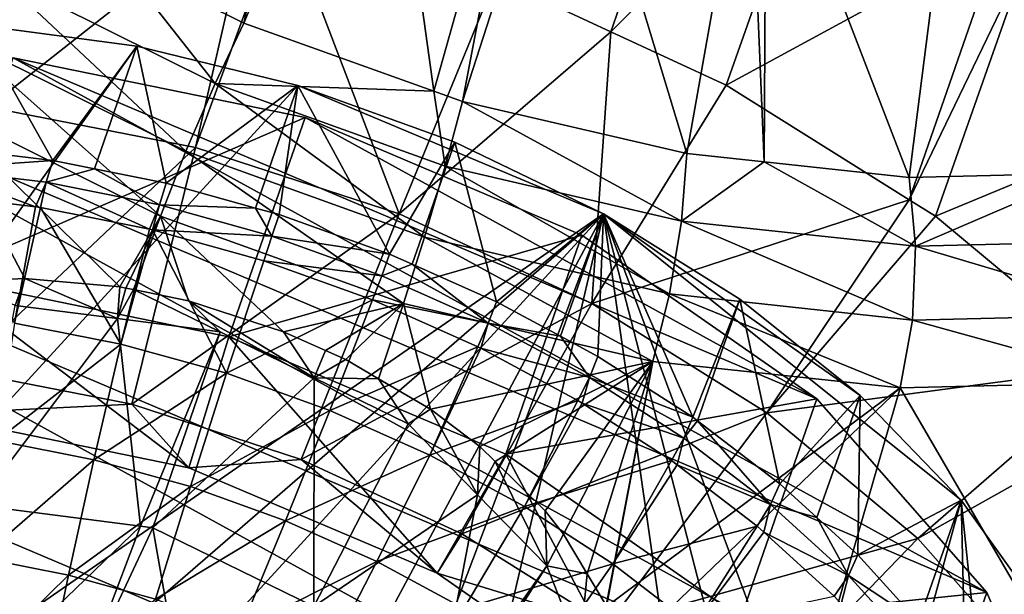
# Model space of a CAD drawing. Extents: x -148 to 31, y -81 to 83.
# Drawn here: x -24 to -14, y -64 to -58 of the extents above; entities that cross this region are included whole.
import ezdxf

# ---------------------------------------------------------------- set-up
doc = ezdxf.new("R2010")
doc.units = 0
doc.header["$MEASUREMENT"] = 0
doc.layers.add('L5', color=7, linetype='Continuous')
doc.layers.add('L6', color=7, linetype='Continuous')

msp = doc.modelspace()

# ---------------------------------------------------------------- linework, layer by layer
at = {"layer": 'L5', "color": 7}
for points in [[(-21.24215, -54.14003, 43.61194), (-22.02176, -57.84745, 40.81473), (-23.32178, -57.19991, 41.04409)], [(-20.61207, -54.48346, 43.46619), (-22.02176, -57.84745, 40.81473), (-21.24215, -54.14003, 43.61194)], [(-20.61207, -54.48346, 43.46619), (-20.04505, -58.55763, 40.78672), (-22.02176, -57.84745, 40.81473)], [(-19.05924, -55.04135, 43.44419), (-20.04505, -58.55763, 40.78672), (-20.61207, -54.48346, 43.46619)], [(-19.05924, -55.04135, 43.44419), (-19.74917, -58.66393, 40.78253), (-20.04505, -58.55763, 40.78672)], [(-18.62909, -55.1959, 43.43809), (-19.74917, -58.66393, 40.78253), (-19.05924, -55.04135, 43.44419)], [(-18.62909, -55.1959, 43.43809), (-17.41663, -59.20553, 41.09595), (-19.74917, -58.66393, 40.78253)], [(-18.20431, -57.93836, 74.29223), (-17.25115, -55.1925, 71.94302), (-19.40224, -57.38238, 74.45601)], [(-16.76813, -55.5568, 43.77135), (-17.41663, -59.20553, 41.09595), (-18.62909, -55.1959, 43.43809)], [(-18.20431, -57.93836, 74.29223), (-16.04069, -55.75528, 71.77639), (-17.25115, -55.1925, 71.94302)], [(-12.82311, -55.35736, 45.60519), (-12.88873, -59.40028, 42.70555), (-14.54035, -55.63343, 44.58573)], [(-16.76813, -55.5568, 43.77135), (-16.61254, -59.29184, 41.32134), (-17.41663, -59.20553, 41.09595)], [(-16.59161, -55.59104, 43.80296), (-16.61254, -59.29184, 41.32134), (-16.76813, -55.5568, 43.77135)], [(-16.59161, -55.59104, 43.80296), (-15.10356, -59.4538, 41.74431), (-16.61254, -59.29184, 41.32134)], [(-14.61806, -55.64592, 44.5396), (-15.10356, -59.4538, 41.74431), (-16.59161, -55.59104, 43.80296)], [(-14.61806, -55.64592, 44.5396), (-13.27332, -59.40957, 42.53864), (-15.10356, -59.4538, 41.74431)], [(-14.54035, -55.63343, 44.58573), (-13.27332, -59.40957, 42.53864), (-14.61806, -55.64592, 44.5396)], [(-14.54035, -55.63343, 44.58573), (-12.88873, -59.40028, 42.70555), (-13.27332, -59.40957, 42.53864)], [(-17.00638, -58.49435, 74.12845), (-16.04069, -55.75528, 71.77639), (-18.20431, -57.93836, 74.29223)], [(-17.00638, -58.49435, 74.12845), (-14.15028, -56.94026, 71.15841), (-16.04069, -55.75528, 71.77639)], [(-21.93264, -56.5597, 74.39084), (-24.50611, -56.05606, 73.9353), (-24.67662, -58.72154, 73.22175)], [(-22.52353, -59.14291, 73.60288), (-21.93264, -56.5597, 74.39084), (-24.67662, -58.72154, 73.22175)], [(-22.52353, -59.14291, 73.60288), (-21.61697, -56.66233, 74.39897), (-21.93264, -56.5597, 74.39084)], [(-20.40649, -59.8312, 73.6574), (-21.61697, -56.66233, 74.39897), (-22.52353, -59.14291, 73.60288)], [(-20.40649, -59.8312, 73.6574), (-19.40224, -57.38238, 74.45601), (-21.61697, -56.66233, 74.39897)], [(-15.10295, -59.68564, 73.50837), (-14.15028, -56.94026, 71.15841), (-17.00638, -58.49435, 74.12845)], [(-15.10295, -59.68564, 73.50837), (-13.86737, -57.11759, 71.06593), (-14.15028, -56.94026, 71.15841)], [(-14.83164, -59.85544, 73.42), (-13.86737, -57.11759, 71.06593), (-15.10295, -59.68564, 73.50837)], [(-14.83164, -59.85544, 73.42), (-11.99419, -58.67954, 70.00035), (-13.86737, -57.11759, 71.06593)], [(-22.32021, -58.47736, 40.49371), (-24.56792, -57.35777, 40.89028), (-23.32178, -57.19991, 41.04409)], [(-22.32021, -58.47736, 40.49371), (-23.32178, -57.19991, 41.04409), (-22.02176, -57.84745, 40.81473)], [(-22.62378, -59.18125, 40.45766), (-24.95498, -58.02008, 40.86896), (-24.56792, -57.35777, 40.89028)], [(-22.62378, -59.18125, 40.45766), (-24.56792, -57.35777, 40.89028), (-22.32021, -58.47736, 40.49371)], [(-18.20431, -57.93836, 74.29223), (-19.40224, -57.38238, 74.45601), (-20.40649, -59.8312, 73.6574)], [(-22.02176, -57.84745, 40.81473), (-20.04505, -58.55763, 40.78672), (-22.32021, -58.47736, 40.49371)], [(-18.402, -60.76153, 73.38335), (-18.20431, -57.93836, 74.29223), (-20.40649, -59.8312, 73.6574)], [(-18.402, -60.76153, 73.38335), (-17.00638, -58.49435, 74.12845), (-18.20431, -57.93836, 74.29223)], [(-22.88777, -59.85549, 40.71189), (-25.26117, -58.6733, 41.13064), (-24.95498, -58.02008, 40.86896)], [(-22.88777, -59.85549, 40.71189), (-24.95498, -58.02008, 40.86896), (-22.62378, -59.18125, 40.45766)], [(-13.38144, -65.89478, 65.99499), (-27.31195, -58.24464, 69.28423), (-29.77971, -58.9372, 67.47343)], [(-14.2982, -63.76621, 68.11094), (-24.41931, -58.20806, 70.50071), (-27.31195, -58.24464, 69.28423)], [(-14.2982, -63.76621, 68.11094), (-27.31195, -58.24464, 69.28423), (-13.38144, -65.89478, 65.99499)], [(-25.20999, -60.48568, 72.44936), (-24.41931, -58.20806, 70.50071), (-21.38495, -58.83102, 71.00379)], [(-16.06397, -61.75312, 69.7474), (-21.38495, -58.83102, 71.00379), (-24.41931, -58.20806, 70.50071)], [(-16.06397, -61.75312, 69.7474), (-24.41931, -58.20806, 70.50071), (-14.2982, -63.76621, 68.11094)], [(-20.14263, -60.07267, 40.42251), (-22.62378, -59.18125, 40.45766), (-22.32021, -58.47736, 40.49371)], [(-22.32021, -58.47736, 40.49371), (-20.04505, -58.55763, 40.78672), (-19.92791, -59.33686, 40.45981)], [(-22.32021, -58.47736, 40.49371), (-19.92791, -59.33686, 40.45981), (-20.14263, -60.07267, 40.42251)], [(-15.10295, -59.68564, 73.50837), (-17.00638, -58.49435, 74.12845), (-18.402, -60.76153, 73.38335)], [(-19.74917, -58.66393, 40.78253), (-19.92791, -59.33686, 40.45981), (-20.04505, -58.55763, 40.78672)], [(-22.88777, -59.85549, 40.71189), (-23.31017, -60.58928, 41.23197), (-25.26117, -58.6733, 41.13064)], [(-23.31017, -60.58928, 41.23197), (-24.2993, -60.505, 41.55711), (-25.26117, -58.6733, 41.13064)], [(-25.26117, -58.6733, 41.13064), (-24.2993, -60.505, 41.55711), (-24.95535, -60.5347, 41.86161)], [(-24.67662, -58.72154, 73.22175), (-24.97942, -61.46013, 72.99481), (-22.52353, -59.14291, 73.60288)], [(-17.4725, -59.90698, 40.78974), (-19.92791, -59.33686, 40.45981), (-19.74917, -58.66393, 40.78253)], [(-19.74917, -58.66393, 40.78253), (-17.41663, -59.20553, 41.09595), (-17.4725, -59.90698, 40.78974)], [(-12.95663, -61.41645, 72.35625), (-11.99419, -58.67954, 70.00035), (-14.83164, -59.85544, 73.42)], [(-25.20999, -60.48568, 72.44936), (-21.38495, -58.83102, 71.00379), (-22.17563, -61.10865, 72.95243)], [(-22.17563, -61.10865, 72.95243), (-21.38495, -58.83102, 71.00379), (-18.5059, -60.05257, 70.74422)], [(-18.5059, -60.05257, 70.74422), (-21.38495, -58.83102, 71.00379), (-16.06397, -61.75312, 69.7474)], [(-13.40342, -67.93048, 63.6067), (-29.77971, -58.9372, 67.47343), (-31.58104, -60.21794, 65.24556)], [(-13.38144, -65.89478, 65.99499), (-29.77971, -58.9372, 67.47343), (-13.40342, -67.93048, 63.6067)], [(-22.52353, -59.14291, 73.60288), (-24.97942, -61.46013, 72.99481), (-23.18717, -61.81087, 73.31206)], [(-22.52353, -59.14291, 73.60288), (-23.18717, -61.81087, 73.31206), (-20.40649, -59.8312, 73.6574)], [(-22.88777, -59.85549, 40.71189), (-22.62378, -59.18125, 40.45766), (-20.36171, -60.76304, 40.67609)], [(-20.36171, -60.76304, 40.67609), (-22.62378, -59.18125, 40.45766), (-20.14263, -60.07267, 40.42251)], [(-17.4725, -59.90698, 40.78974), (-17.41663, -59.20553, 41.09595), (-16.61254, -59.29184, 41.32134)], [(-20.14263, -60.07267, 40.42251), (-19.92791, -59.33686, 40.45981), (-17.59602, -60.66397, 40.76469)], [(-17.4725, -59.90698, 40.78974), (-17.59602, -60.66397, 40.76469), (-19.92791, -59.33686, 40.45981)], [(-17.4725, -59.90698, 40.78974), (-16.61254, -59.29184, 41.32134), (-15.03758, -60.16833, 41.47227)], [(-15.03758, -60.16833, 41.47227), (-16.61254, -59.29184, 41.32134), (-15.10356, -59.4538, 41.74431)], [(-15.03758, -60.16833, 41.47227), (-15.10356, -59.4538, 41.74431), (-13.27332, -59.40957, 42.53864)], [(-12.70608, -60.11199, 42.48415), (-15.03758, -60.16833, 41.47227), (-13.27332, -59.40957, 42.53864)], [(-16.58252, -61.90028, 72.79062), (-15.10295, -59.68564, 73.50837), (-18.402, -60.76153, 73.38335)], [(-16.58252, -61.90028, 72.79062), (-14.83164, -59.85544, 73.42), (-15.10295, -59.68564, 73.50837)], [(-22.88777, -59.85549, 40.71189), (-23.24755, -60.60219, 41.21984), (-23.31017, -60.58928, 41.23197)], [(-23.16773, -60.61865, 41.20438), (-23.24755, -60.60219, 41.21984), (-22.88777, -59.85549, 40.71189)], [(-20.40649, -59.8312, 73.6574), (-23.18717, -61.81087, 73.31206), (-21.42493, -62.38381, 73.35745)], [(-22.88777, -59.85549, 40.71189), (-22.59589, -60.73659, 41.09359), (-23.16773, -60.61865, 41.20438)], [(-20.36171, -60.76304, 40.67609), (-21.60806, -61.05711, 41.03891), (-22.88777, -59.85549, 40.71189)], [(-22.88777, -59.85549, 40.71189), (-21.60806, -61.05711, 41.03891), (-22.59589, -60.73659, 41.09359)], [(-20.40649, -59.8312, 73.6574), (-21.42493, -62.38381, 73.35745), (-18.402, -60.76153, 73.38335)], [(-12.95663, -61.41645, 72.35625), (-14.83164, -59.85544, 73.42), (-16.58252, -61.90028, 72.79062)], [(-15.07066, -60.93502, 41.47257), (-17.59602, -60.66397, 40.76469), (-17.4725, -59.90698, 40.78974)], [(-17.4725, -59.90698, 40.78974), (-15.03758, -60.16833, 41.47227), (-15.07066, -60.93502, 41.47257)], [(-22.17563, -61.10865, 72.95243), (-18.5059, -60.05257, 70.74422), (-19.29658, -62.3302, 72.69286)], [(-20.36171, -60.76304, 40.67609), (-20.14263, -60.07267, 40.42251), (-17.769, -61.36504, 41.02447)], [(-20.14263, -60.07267, 40.42251), (-17.59602, -60.66397, 40.76469), (-17.769, -61.36504, 41.02447)], [(-19.29658, -62.3302, 72.69286), (-18.5059, -60.05257, 70.74422), (-16.06397, -61.75312, 69.7474)], [(-12.65257, -60.87659, 42.52202), (-15.07066, -60.93502, 41.47257), (-15.03758, -60.16833, 41.47227)], [(-12.65257, -60.87659, 42.52202), (-15.03758, -60.16833, 41.47227), (-12.70608, -60.11199, 42.48415)], [(-31.58104, -60.21794, 65.24556), (-32.41043, -61.55483, 63.34645), (-14.36199, -69.67404, 61.17984)], [(-13.40342, -67.93048, 63.6067), (-31.58104, -60.21794, 65.24556), (-14.36199, -69.67404, 61.17984)], [(-25.31631, -61.91263, 72.32921), (-25.20999, -60.48568, 72.44936), (-22.59369, -62.4716, 72.7806)], [(-22.59369, -62.4716, 72.7806), (-25.20999, -60.48568, 72.44936), (-22.17563, -61.10865, 72.95243)], [(-24.39711, -60.78508, 41.18363), (-24.95535, -60.5347, 41.86161), (-24.2993, -60.505, 41.55711)], [(-24.39711, -60.78508, 41.18363), (-24.2993, -60.505, 41.55711), (-23.33297, -60.92068, 40.98196)], [(-23.33297, -60.92068, 40.98196), (-24.2993, -60.505, 41.55711), (-23.31017, -60.58928, 41.23197)], [(-23.33297, -60.92068, 40.98196), (-23.31017, -60.58928, 41.23197), (-23.24755, -60.60219, 41.21984)], [(-23.16773, -60.61865, 41.20438), (-23.33297, -60.92068, 40.98196), (-23.24755, -60.60219, 41.21984)], [(-23.16773, -60.61865, 41.20438), (-22.26883, -61.05629, 40.78028), (-23.33297, -60.92068, 40.98196)], [(-22.59589, -60.73659, 41.09359), (-22.26883, -61.05629, 40.78028), (-23.16773, -60.61865, 41.20438)], [(-17.769, -61.36504, 41.02447), (-17.59602, -60.66397, 40.76469), (-15.19793, -61.641, 41.74516)], [(-15.07066, -60.93502, 41.47257), (-15.19793, -61.641, 41.74516), (-17.59602, -60.66397, 40.76469)], [(-24.79203, -62.86104, 39.65166), (-24.39711, -60.78508, 41.18363), (-23.33297, -60.92068, 40.98196)], [(-21.60806, -61.05711, 41.03891), (-21.29134, -61.53497, 40.86286), (-22.59589, -60.73659, 41.09359)], [(-22.59589, -60.73659, 41.09359), (-21.29134, -61.53497, 40.86286), (-22.26883, -61.05629, 40.78028)], [(-20.36171, -60.76304, 40.67609), (-21.17086, -61.25243, 41.07791), (-21.60806, -61.05711, 41.03891)], [(-18.402, -60.76153, 73.38335), (-21.42493, -62.38381, 73.35745), (-19.75639, -63.15822, 73.12932)], [(-20.96209, -61.3457, 41.09653), (-21.17086, -61.25243, 41.07791), (-20.36171, -60.76304, 40.67609)], [(-20.36171, -60.76304, 40.67609), (-20.62279, -61.54462, 41.18139), (-20.96209, -61.3457, 41.09653)], [(-20.36171, -60.76304, 40.67609), (-20.08065, -61.86246, 41.31698), (-20.62279, -61.54462, 41.18139)], [(-17.769, -61.36504, 41.02447), (-20.08065, -61.86246, 41.31698), (-20.36171, -60.76304, 40.67609)], [(-18.402, -60.76153, 73.38335), (-19.75639, -63.15822, 73.12932), (-16.58252, -61.90028, 72.79062)], [(-12.73606, -61.58151, 42.81362), (-15.07066, -60.93502, 41.47257), (-12.65257, -60.87659, 42.52202)], [(-24.79203, -62.86104, 39.65166), (-23.33297, -60.92068, 40.98196), (-23.09657, -63.07709, 39.33034)], [(-23.09657, -63.07709, 39.33034), (-23.33297, -60.92068, 40.98196), (-22.26883, -61.05629, 40.78028)], [(-12.73606, -61.58151, 42.81362), (-15.19793, -61.641, 41.74516), (-15.07066, -60.93502, 41.47257)], [(-23.09657, -63.07709, 39.33034), (-22.26883, -61.05629, 40.78028), (-22.96779, -63.0935, 39.30593)], [(-22.96779, -63.0935, 39.30593), (-22.26883, -61.05629, 40.78028), (-21.29134, -61.53497, 40.86286)], [(-22.59369, -62.4716, 72.7806), (-22.17563, -61.10865, 72.95243), (-20.01042, -63.56765, 72.5477)], [(-20.01042, -63.56765, 72.5477), (-22.17563, -61.10865, 72.95243), (-19.29658, -62.3302, 72.69286)], [(-21.60806, -61.05711, 41.03891), (-21.17086, -61.25243, 41.07791), (-21.29134, -61.53497, 40.86286)], [(-21.17086, -61.25243, 41.07791), (-20.96209, -61.3457, 41.09653), (-21.29134, -61.53497, 40.86286)], [(-21.29134, -61.53497, 40.86286), (-20.96209, -61.3457, 41.09653), (-20.62279, -61.54462, 41.18139)], [(-17.769, -61.36504, 41.02447), (-19.56692, -62.25051, 41.54108), (-20.08065, -61.86246, 41.31698)], [(-19.40918, -62.40601, 41.64719), (-19.56692, -62.25051, 41.54108), (-17.769, -61.36504, 41.02447)], [(-17.769, -61.36504, 41.02447), (-18.88968, -62.91813, 41.99664), (-19.40918, -62.40601, 41.64719)], [(-17.769, -61.36504, 41.02447), (-18.69623, -63.16115, 42.17761), (-18.88968, -62.91813, 41.99664)], [(-18.45023, -63.57458, 42.50345), (-18.69623, -63.16115, 42.17761), (-17.769, -61.36504, 41.02447)], [(-17.769, -61.36504, 41.02447), (-18.25532, -63.90216, 42.76163), (-18.45023, -63.57458, 42.50345)], [(-17.769, -61.36504, 41.02447), (-18.24938, -63.91215, 42.76951), (-18.25532, -63.90216, 42.76163)], [(-15.19793, -61.641, 41.74516), (-18.24938, -63.91215, 42.76951), (-17.769, -61.36504, 41.02447)], [(-15.0138, -63.20629, 71.90065), (-12.95663, -61.41645, 72.35625), (-16.58252, -61.90028, 72.79062)], [(-15.0138, -63.20629, 71.90065), (-12.58018, -61.84209, 72.0115), (-12.95663, -61.41645, 72.35625)], [(-23.18717, -61.81087, 73.31206), (-24.97942, -61.46013, 72.99481), (-25.31631, -61.91263, 72.32921)], [(-14.36199, -69.67404, 61.17984), (-32.41043, -61.55483, 63.34645), (-32.53961, -61.9615, 62.81871)], [(-22.96779, -63.0935, 39.30593), (-21.29134, -61.53497, 40.86286), (-21.29209, -63.91411, 39.4475)], [(-21.29209, -63.91411, 39.4475), (-21.29134, -61.53497, 40.86286), (-20.31384, -62.01366, 40.94544)], [(-21.29134, -61.53497, 40.86286), (-20.62279, -61.54462, 41.18139), (-20.31384, -62.01366, 40.94544)], [(-20.31384, -62.01366, 40.94544), (-20.62279, -61.54462, 41.18139), (-20.08065, -61.86246, 41.31698)], [(-12.73606, -61.58151, 42.81362), (-13.51844, -64.52513, 44.86928), (-15.19793, -61.641, 41.74516)], [(-15.19793, -61.641, 41.74516), (-18.07479, -64.39739, 43.16983), (-18.24938, -63.91215, 42.76951)], [(-15.19793, -61.641, 41.74516), (-16.04534, -64.58619, 43.7726), (-18.07479, -64.39739, 43.16983)], [(-13.51844, -64.52513, 44.86928), (-16.04534, -64.58619, 43.7726), (-15.19793, -61.641, 41.74516)], [(-22.59369, -62.4716, 72.7806), (-23.18717, -61.81087, 73.31206), (-25.31631, -61.91263, 72.32921)], [(-22.59369, -62.4716, 72.7806), (-21.42493, -62.38381, 73.35745), (-23.18717, -61.81087, 73.31206)], [(-19.29658, -62.3302, 72.69286), (-16.06397, -61.75312, 69.7474), (-16.85465, -64.03074, 71.69606)], [(-16.85465, -64.03074, 71.69606), (-16.06397, -61.75312, 69.7474), (-14.2982, -63.76621, 68.11094)], [(-20.31384, -62.01366, 40.94544), (-20.08065, -61.86246, 41.31698), (-19.59202, -62.75266, 41.29799)], [(-19.59202, -62.75266, 41.29799), (-20.08065, -61.86246, 41.31698), (-19.56692, -62.25051, 41.54108)], [(-16.58252, -61.90028, 72.79062), (-19.75639, -63.15822, 73.12932), (-18.24184, -64.10612, 72.63593)], [(-16.58252, -61.90028, 72.79062), (-18.24184, -64.10612, 72.63593), (-15.0138, -63.20629, 71.90065)], [(-13.75254, -64.63236, 70.74559), (-12.58018, -61.84209, 72.0115), (-15.0138, -63.20629, 71.90065)], [(-18.63108, -71.64734, 57.14117), (-32.53961, -61.9615, 62.81871), (-32.56159, -63.9972, 60.43041)], [(-14.36199, -69.67404, 61.17984), (-32.53961, -61.9615, 62.81871), (-18.63108, -71.64734, 57.14117)], [(-21.29209, -63.91411, 39.4475), (-20.31384, -62.01366, 40.94544), (-19.59202, -62.75266, 41.29799)], [(-20.01042, -63.56765, 72.5477), (-19.29658, -62.3302, 72.69286), (-17.81937, -65.09349, 71.6533)], [(-19.59202, -62.75266, 41.29799), (-19.56692, -62.25051, 41.54108), (-19.40918, -62.40601, 41.64719)], [(-17.81937, -65.09349, 71.6533), (-19.29658, -62.3302, 72.69286), (-16.85465, -64.03074, 71.69606)], [(-20.01042, -63.56765, 72.5477), (-21.42493, -62.38381, 73.35745), (-22.59369, -62.4716, 72.7806)], [(-20.01042, -63.56765, 72.5477), (-19.75639, -63.15822, 73.12932), (-21.42493, -62.38381, 73.35745)], [(-19.59202, -62.75266, 41.29799), (-19.40918, -62.40601, 41.64719), (-18.87019, -63.49166, 41.65054)], [(-18.87019, -63.49166, 41.65054), (-19.40918, -62.40601, 41.64719), (-18.88968, -62.91813, 41.99664)], [(-21.29209, -63.91411, 39.4475), (-19.59202, -62.75266, 41.29799), (-20.05467, -65.18097, 40.05187)], [(-20.05467, -65.18097, 40.05187), (-19.59202, -62.75266, 41.29799), (-18.87019, -63.49166, 41.65054)], [(-24.43689, -64.36899, 37.47566), (-24.79203, -62.86104, 39.65166), (-23.09657, -63.07709, 39.33034)], [(-18.88968, -62.91813, 41.99664), (-18.69623, -63.16115, 42.17761), (-18.87019, -63.49166, 41.65054)], [(-24.43689, -64.36899, 37.47566), (-23.09657, -63.07709, 39.33034), (-23.67107, -64.59941, 37.43098)], [(-23.67107, -64.59941, 37.43098), (-23.09657, -63.07709, 39.33034), (-22.96779, -63.0935, 39.30593)], [(-23.67107, -64.59941, 37.43098), (-22.96779, -63.0935, 39.30593), (-22.64782, -64.90728, 37.3713)], [(-22.64782, -64.90728, 37.3713), (-22.96779, -63.0935, 39.30593), (-21.29209, -63.91411, 39.4475)], [(-20.01042, -63.56765, 72.5477), (-18.24184, -64.10612, 72.63593), (-19.75639, -63.15822, 73.12932)], [(-18.87019, -63.49166, 41.65054), (-18.69623, -63.16115, 42.17761), (-18.45023, -63.57458, 42.50345)], [(-15.0138, -63.20629, 71.90065), (-18.24184, -64.10612, 72.63593), (-16.93603, -65.19326, 71.89512)], [(-15.0138, -63.20629, 71.90065), (-16.93603, -65.19326, 71.89512), (-13.75254, -64.63236, 70.74559)], [(-20.05467, -65.18097, 40.05187), (-18.87019, -63.49166, 41.65054), (-20.01336, -65.28644, 40.11983)], [(-20.01336, -65.28644, 40.11983), (-18.87019, -63.49166, 41.65054), (-18.52884, -64.3632, 42.21211)], [(-17.81937, -65.09349, 71.6533), (-18.24184, -64.10612, 72.63593), (-20.01042, -63.56765, 72.5477)], [(-18.87019, -63.49166, 41.65054), (-18.45023, -63.57458, 42.50345), (-18.52884, -64.3632, 42.21211)], [(-18.25532, -63.90216, 42.76163), (-18.52884, -64.3632, 42.21211), (-18.45023, -63.57458, 42.50345)], [(-16.85465, -64.03074, 71.69606), (-14.2982, -63.76621, 68.11094), (-15.08889, -66.04383, 70.05958)], [(-15.08889, -66.04383, 70.05958), (-14.2982, -63.76621, 68.11094), (-13.38144, -65.89478, 65.99499)]]:
    msp.add_3dface(points, dxfattribs=at)
at = {"layer": 'L6', "color": 255}
for points in [[(-23.1342, -58.08823, 71.16221), (-30.32997, -68.17412, 56.45383), (-24.80285, -57.86486, 70.74621)], [(-24.80285, -57.86486, 70.74621), (-25.18061, -59.13415, 71.84718), (-24.00804, -59.27646, 72.15663)], [(-24.80285, -57.86486, 70.74621), (-24.00804, -59.27646, 72.15663), (-23.1342, -58.08823, 71.16221)], [(-21.46111, -58.49866, 71.36136), (-30.32997, -68.17412, 56.45383), (-23.1342, -58.08823, 71.16221)], [(-23.1342, -58.08823, 71.16221), (-24.00804, -59.27646, 72.15663), (-23.57314, -59.36342, 72.23145)], [(-23.1342, -58.08823, 71.16221), (-23.57314, -59.36342, 72.23145), (-22.82738, -59.51254, 72.35976)], [(-23.1342, -58.08823, 71.16221), (-22.82738, -59.51254, 72.35976), (-21.46111, -58.49866, 71.36136)], [(-21.46111, -58.49866, 71.36136), (-18.28305, -59.83112, 71.09347), (-30.32997, -68.17412, 56.45383)], [(-21.46111, -58.49866, 71.36136), (-22.82738, -59.51254, 72.35976), (-21.90138, -59.77046, 72.43402)], [(-21.46111, -58.49866, 71.36136), (-21.90138, -59.77046, 72.43402), (-21.65461, -59.83919, 72.45381)], [(-20.50559, -60.25201, 72.43753), (-21.46111, -58.49866, 71.36136), (-21.65461, -59.83919, 72.45381)], [(-19.82923, -59.08495, 71.33824), (-18.28305, -59.83112, 71.09347), (-21.46111, -58.49866, 71.36136)], [(-20.50559, -60.25201, 72.43753), (-19.82923, -59.08495, 71.33824), (-21.46111, -58.49866, 71.36136)], [(-24.00804, -59.27646, 72.15663), (-25.18061, -59.13415, 71.84718), (-25.24418, -59.36183, 71.99215)], [(-20.27208, -60.35582, 72.41093), (-19.82923, -59.08495, 71.33824), (-20.50559, -60.25201, 72.43753)], [(-19.39585, -60.7454, 72.31113), (-19.82923, -59.08495, 71.33824), (-20.27208, -60.35582, 72.41093)], [(-19.39585, -60.7454, 72.31113), (-18.28305, -59.83112, 71.09347), (-19.82923, -59.08495, 71.33824)], [(-25.28989, -59.62383, 72.07067), (-24.18862, -59.75749, 72.36129), (-25.24418, -59.36183, 71.99215)], [(-25.24418, -59.36183, 71.99215), (-24.0759, -59.50362, 72.30046), (-24.00804, -59.27646, 72.15663)], [(-25.24418, -59.36183, 71.99215), (-24.18862, -59.75749, 72.36129), (-24.0759, -59.50362, 72.30046)], [(-24.00804, -59.27646, 72.15663), (-24.0759, -59.50362, 72.30046), (-23.57314, -59.36342, 72.23145)], [(-22.89956, -59.73883, 72.50285), (-23.57314, -59.36342, 72.23145), (-24.0759, -59.50362, 72.30046)], [(-22.89956, -59.73883, 72.50285), (-22.82738, -59.51254, 72.35976), (-23.57314, -59.36342, 72.23145)], [(-24.18862, -59.75749, 72.36129), (-24.13416, -59.76409, 72.37566), (-24.0759, -59.50362, 72.30046)], [(-24.0759, -59.50362, 72.30046), (-24.13416, -59.76409, 72.37566), (-23.00336, -59.9902, 72.57021)], [(-24.0759, -59.50362, 72.30046), (-23.00336, -59.9902, 72.57021), (-22.89956, -59.73883, 72.50285)], [(-21.90138, -59.77046, 72.43402), (-22.82738, -59.51254, 72.35976), (-22.89956, -59.73883, 72.50285)], [(-24.40399, -60.96724, 72.47452), (-24.18862, -59.75749, 72.36129), (-25.28989, -59.62383, 72.07067)], [(-24.13416, -59.76409, 72.37566), (-24.18862, -59.75749, 72.36129), (-24.40399, -60.96724, 72.47452)], [(-23.29914, -61.18489, 72.66841), (-24.13416, -59.76409, 72.37566), (-24.40399, -60.96724, 72.47452)], [(-23.29914, -61.18489, 72.66841), (-23.00336, -59.9902, 72.57021), (-24.13416, -59.76409, 72.37566)], [(-22.89956, -59.73883, 72.50285), (-23.00336, -59.9902, 72.57021), (-22.97046, -59.99678, 72.57587)], [(-22.89956, -59.73883, 72.50285), (-22.97046, -59.99678, 72.57587), (-21.73109, -60.06429, 72.59656)], [(-21.73109, -60.06429, 72.59656), (-21.90138, -59.77046, 72.43402), (-22.89956, -59.73883, 72.50285)], [(-21.73109, -60.06429, 72.59656), (-21.65461, -59.83919, 72.45381), (-21.90138, -59.77046, 72.43402)], [(-18.28305, -59.83112, 71.09347), (-29.07826, -69.17517, 55.79167), (-30.32997, -68.17412, 56.45383)], [(-27.65998, -70.06086, 55.33194), (-29.07826, -69.17517, 55.79167), (-18.28305, -59.83112, 71.09347)], [(-24.48192, -71.39333, 55.06404), (-27.65998, -70.06086, 55.33194), (-18.28305, -59.83112, 71.09347)], [(-24.48192, -71.39333, 55.06404), (-18.28305, -59.83112, 71.09347), (-22.80883, -71.80375, 55.2632)], [(-22.80883, -71.80375, 55.2632), (-18.28305, -59.83112, 71.09347), (-21.14018, -72.02712, 55.67919)], [(-20.50559, -60.25201, 72.43753), (-21.65461, -59.83919, 72.45381), (-21.73109, -60.06429, 72.59656)], [(-16.60801, -71.54029, 58.08718), (-21.14018, -72.02712, 55.67919), (-18.28305, -59.83112, 71.09347)], [(-18.72917, -61.10373, 72.16281), (-18.28305, -59.83112, 71.09347), (-19.39585, -60.7454, 72.31113)], [(-18.72917, -61.10373, 72.16281), (-18.34039, -61.3127, 72.07632), (-18.28305, -59.83112, 71.09347)], [(-18.28305, -59.83112, 71.09347), (-18.34039, -61.3127, 72.07632), (-17.3535, -61.94623, 71.73627)], [(-14.56207, -62.80697, 69.12505), (-18.28305, -59.83112, 71.09347), (-15.61306, -61.71786, 69.97158)], [(-15.61306, -61.71786, 69.97158), (-18.28305, -59.83112, 71.09347), (-16.86477, -60.71681, 70.63373)], [(-14.56207, -62.80697, 69.12505), (-14.38411, -70.30865, 60.42911), (-18.28305, -59.83112, 71.09347)], [(-18.28305, -59.83112, 71.09347), (-14.38411, -70.30865, 60.42911), (-15.39269, -71.00713, 59.20347)], [(-18.28305, -59.83112, 71.09347), (-15.39269, -71.00713, 59.20347), (-16.60801, -71.54029, 58.08718)], [(-18.28305, -59.83112, 71.09347), (-17.3535, -61.94623, 71.73627), (-16.86477, -60.71681, 70.63373)], [(-22.97046, -59.99678, 72.57587), (-23.00336, -59.9902, 72.57021), (-23.29914, -61.18489, 72.66841)], [(-22.20139, -61.48901, 72.75838), (-22.97046, -59.99678, 72.57587), (-23.29914, -61.18489, 72.66841)], [(-22.20139, -61.48901, 72.75838), (-21.81454, -60.31875, 72.66858), (-22.97046, -59.99678, 72.57587)], [(-21.73109, -60.06429, 72.59656), (-22.97046, -59.99678, 72.57587), (-21.81454, -60.31875, 72.66858)], [(-21.73109, -60.06429, 72.59656), (-21.81454, -60.31875, 72.66858), (-20.58627, -60.4756, 72.58034)], [(-20.58627, -60.4756, 72.58034), (-20.50559, -60.25201, 72.43753), (-21.73109, -60.06429, 72.59656)], [(-20.58627, -60.4756, 72.58034), (-20.27208, -60.35582, 72.41093), (-20.50559, -60.25201, 72.43753)], [(-20.68202, -60.72563, 72.65253), (-21.81454, -60.31875, 72.66858), (-22.20139, -61.48901, 72.75838)], [(-20.58627, -60.4756, 72.58034), (-21.81454, -60.31875, 72.66858), (-20.68202, -60.72563, 72.65253)], [(-19.48059, -60.96718, 72.45441), (-20.27208, -60.35582, 72.41093), (-20.58627, -60.4756, 72.58034)], [(-19.48059, -60.96718, 72.45441), (-19.39585, -60.7454, 72.31113), (-20.27208, -60.35582, 72.41093)], [(-20.58627, -60.4756, 72.58034), (-20.68202, -60.72563, 72.65253), (-19.48059, -60.96718, 72.45441)], [(-21.12613, -61.87533, 72.74314), (-20.68202, -60.72563, 72.65253), (-22.20139, -61.48901, 72.75838)], [(-21.12613, -61.87533, 72.74314), (-19.58822, -61.21194, 72.52795), (-20.68202, -60.72563, 72.65253)], [(-19.48059, -60.96718, 72.45441), (-20.68202, -60.72563, 72.65253), (-19.58822, -61.21194, 72.52795)], [(-18.72917, -61.10373, 72.16281), (-19.39585, -60.7454, 72.31113), (-19.48059, -60.96718, 72.45441)], [(-16.86477, -60.71681, 70.63373), (-17.3535, -61.94623, 71.73627), (-17.30592, -61.98258, 71.7131)], [(-16.86477, -60.71681, 70.63373), (-17.30592, -61.98258, 71.7131), (-16.44853, -62.63743, 71.29558)], [(-16.86477, -60.71681, 70.63373), (-16.44853, -62.63743, 71.29558), (-15.61306, -61.71786, 69.97158)], [(-24.40399, -60.96724, 72.47452), (-24.59329, -62.18836, 72.46314), (-23.29914, -61.18489, 72.66841)], [(-19.48059, -60.96718, 72.45441), (-19.58822, -61.21194, 72.52795), (-19.55881, -61.22775, 72.5214)], [(-18.429, -61.5324, 72.22045), (-19.48059, -60.96718, 72.45441), (-19.55881, -61.22775, 72.5214)], [(-18.72917, -61.10373, 72.16281), (-19.48059, -60.96718, 72.45441), (-18.429, -61.5324, 72.22045)], [(-18.429, -61.5324, 72.22045), (-18.34039, -61.3127, 72.07632), (-18.72917, -61.10373, 72.16281)], [(-23.29914, -61.18489, 72.66841), (-24.59329, -62.18836, 72.46314), (-23.58057, -62.38787, 72.64087)], [(-23.29914, -61.18489, 72.66841), (-23.58057, -62.38787, 72.64087), (-22.20139, -61.48901, 72.75838)], [(-20.08846, -62.33841, 72.62292), (-19.58822, -61.21194, 72.52795), (-21.12613, -61.87533, 72.74314)], [(-20.08846, -62.33841, 72.62292), (-19.55881, -61.22775, 72.5214), (-19.58822, -61.21194, 72.52795)], [(-18.54793, -61.77109, 72.29651), (-19.55881, -61.22775, 72.5214), (-20.08846, -62.33841, 72.62292)], [(-18.429, -61.5324, 72.22045), (-19.55881, -61.22775, 72.5214), (-18.54793, -61.77109, 72.29651)], [(-18.429, -61.5324, 72.22045), (-17.3535, -61.94623, 71.73627), (-18.34039, -61.3127, 72.07632)], [(-22.20139, -61.48901, 72.75838), (-23.58057, -62.38787, 72.64087), (-22.57434, -62.66663, 72.72333)], [(-22.20139, -61.48901, 72.75838), (-22.57434, -62.66663, 72.72333), (-21.12613, -61.87533, 72.74314)], [(-18.50209, -61.80051, 72.28071), (-18.429, -61.5324, 72.22045), (-18.54793, -61.77109, 72.29651)], [(-18.50209, -61.80051, 72.28071), (-17.44573, -62.16362, 71.88164), (-18.429, -61.5324, 72.22045)], [(-17.44573, -62.16362, 71.88164), (-17.3535, -61.94623, 71.73627), (-18.429, -61.5324, 72.22045)], [(-15.61306, -61.71786, 69.97158), (-16.44853, -62.63743, 71.29558), (-16.06446, -62.98772, 71.042)], [(-15.61306, -61.71786, 69.97158), (-16.06446, -62.98772, 71.042), (-15.6377, -63.37694, 70.76022)], [(-15.61306, -61.71786, 69.97158), (-15.6377, -63.37694, 70.76022), (-14.56207, -62.80697, 69.12505)], [(-19.10295, -62.87176, 72.3994), (-18.54793, -61.77109, 72.29651), (-20.08846, -62.33841, 72.62292)], [(-19.10295, -62.87176, 72.3994), (-18.50209, -61.80051, 72.28071), (-18.54793, -61.77109, 72.29651)], [(-17.57522, -62.39552, 71.96134), (-18.50209, -61.80051, 72.28071), (-19.10295, -62.87176, 72.3994)], [(-17.57522, -62.39552, 71.96134), (-17.44573, -62.16362, 71.88164), (-18.50209, -61.80051, 72.28071)], [(-21.12613, -61.87533, 72.74314), (-22.57434, -62.66663, 72.72333), (-21.58874, -63.02074, 72.70937)], [(-21.12613, -61.87533, 72.74314), (-21.58874, -63.02074, 72.70937), (-20.08846, -62.33841, 72.62292)], [(-17.44573, -62.16362, 71.88164), (-17.30592, -61.98258, 71.7131), (-17.3535, -61.94623, 71.73627)], [(-16.54407, -62.85229, 71.44257), (-17.30592, -61.98258, 71.7131), (-17.44573, -62.16362, 71.88164)], [(-16.54407, -62.85229, 71.44257), (-16.44853, -62.63743, 71.29558), (-17.30592, -61.98258, 71.7131)], [(-24.59329, -62.18836, 72.46314), (-24.75493, -63.40621, 72.3296), (-23.58057, -62.38787, 72.64087)], [(-17.51637, -62.44047, 71.93269), (-17.44573, -62.16362, 71.88164), (-17.57522, -62.39552, 71.96134)], [(-17.51637, -62.44047, 71.93269), (-16.54407, -62.85229, 71.44257), (-17.44573, -62.16362, 71.88164)], [(-20.08846, -62.33841, 72.62292), (-21.58874, -63.02074, 72.70937), (-20.6376, -63.4452, 72.59917)], [(-20.08846, -62.33841, 72.62292), (-20.6376, -63.4452, 72.59917), (-19.10295, -62.87176, 72.3994)], [(-23.58057, -62.38787, 72.64087), (-24.75493, -63.40621, 72.3296), (-23.84475, -63.58552, 72.48933)], [(-23.58057, -62.38787, 72.64087), (-23.84475, -63.58552, 72.48933), (-22.57434, -62.66663, 72.72333)], [(-18.18343, -63.4679, 72.07572), (-17.57522, -62.39552, 71.96134), (-19.10295, -62.87176, 72.3994)], [(-18.18343, -63.4679, 72.07572), (-17.51637, -62.44047, 71.93269), (-17.57522, -62.39552, 71.96134)], [(-16.68325, -63.07679, 71.52699), (-17.51637, -62.44047, 71.93269), (-18.18343, -63.4679, 72.07572)], [(-16.68325, -63.07679, 71.52699), (-16.54407, -62.85229, 71.44257), (-17.51637, -62.44047, 71.93269)], [(-16.06446, -62.98772, 71.042), (-16.44853, -62.63743, 71.29558), (-16.54407, -62.85229, 71.44257)], [(-22.57434, -62.66663, 72.72333), (-23.84475, -63.58552, 72.48933), (-22.94041, -63.83606, 72.56344)], [(-22.57434, -62.66663, 72.72333), (-22.94041, -63.83606, 72.56344), (-21.58874, -63.02074, 72.70937)], [(-16.61545, -63.13862, 71.48223), (-16.54407, -62.85229, 71.44257), (-16.68325, -63.07679, 71.52699)], [(-16.61545, -63.13862, 71.48223), (-15.73621, -63.58909, 70.90917), (-16.54407, -62.85229, 71.44257)], [(-15.73621, -63.58909, 70.90917), (-16.06446, -62.98772, 71.042), (-16.54407, -62.85229, 71.44257)], [(-14.56207, -62.80697, 69.12505), (-15.6377, -63.37694, 70.76022), (-15.00621, -64.07297, 70.20292)], [(-14.56207, -62.80697, 69.12505), (-15.00621, -64.07297, 70.20292), (-14.93198, -64.15478, 70.13742)], [(-14.34093, -64.96041, 69.4356), (-14.56207, -62.80697, 69.12505), (-14.93198, -64.15478, 70.13742)], [(-14.56207, -62.80697, 69.12505), (-13.74047, -63.95442, 68.11725), (-14.38411, -70.30865, 60.42911)], [(-14.34093, -64.96041, 69.4356), (-13.74047, -63.95442, 68.11725), (-14.56207, -62.80697, 69.12505)], [(-19.10295, -62.87176, 72.3994), (-20.6376, -63.4452, 72.59917), (-19.73427, -63.93409, 72.39429)], [(-19.10295, -62.87176, 72.3994), (-19.73427, -63.93409, 72.39429), (-18.18343, -63.4679, 72.07572)], [(-21.58874, -63.02074, 72.70937), (-22.94041, -63.83606, 72.56344), (-22.0546, -64.1543, 72.55089)], [(-21.58874, -63.02074, 72.70937), (-22.0546, -64.1543, 72.55089), (-20.6376, -63.4452, 72.59917)], [(-15.73621, -63.58909, 70.90917), (-15.6377, -63.37694, 70.76022), (-16.06446, -62.98772, 71.042)], [(-17.34282, -64.11844, 71.65644), (-16.68325, -63.07679, 71.52699), (-18.18343, -63.4679, 72.07572)], [(-17.34282, -64.11844, 71.65644), (-16.61545, -63.13862, 71.48223), (-16.68325, -63.07679, 71.52699)], [(-15.88406, -63.80568, 70.99932), (-16.61545, -63.13862, 71.48223), (-17.34282, -64.11844, 71.65644)], [(-15.88406, -63.80568, 70.99932), (-15.73621, -63.58909, 70.90917), (-16.61545, -63.13862, 71.48223)], [(-24.75493, -63.40621, 72.3296), (-24.88726, -64.60826, 72.07526), (-23.84475, -63.58552, 72.48933)], [(-20.6376, -63.4452, 72.59917), (-22.0546, -64.1543, 72.55089), (-21.19976, -64.5358, 72.45185)], [(-20.6376, -63.4452, 72.59917), (-21.19976, -64.5358, 72.45185), (-19.73427, -63.93409, 72.39429)], [(-15.00621, -64.07297, 70.20292), (-15.6377, -63.37694, 70.76022), (-15.73621, -63.58909, 70.90917)], [(-18.18343, -63.4679, 72.07572), (-19.73427, -63.93409, 72.39429), (-18.89143, -64.48051, 72.0976)], [(-18.18343, -63.4679, 72.07572), (-18.89143, -64.48051, 72.0976), (-17.34282, -64.11844, 71.65644)], [(-23.84475, -63.58552, 72.48933), (-24.88726, -64.60826, 72.07526), (-24.08898, -64.76552, 72.21536)], [(-23.84475, -63.58552, 72.48933), (-24.08898, -64.76552, 72.21536), (-22.94041, -63.83606, 72.56344)], [(-15.81194, -63.88517, 70.93567), (-15.73621, -63.58909, 70.90917), (-15.88406, -63.80568, 70.99932)], [(-15.81194, -63.88517, 70.93567), (-15.03308, -64.36408, 70.28865), (-15.73621, -63.58909, 70.90917)], [(-15.03308, -64.36408, 70.28865), (-15.00621, -64.07297, 70.20292), (-15.73621, -63.58909, 70.90917)]]:
    msp.add_3dface(points, dxfattribs=at)

doc.saveas('drawing.dxf')
